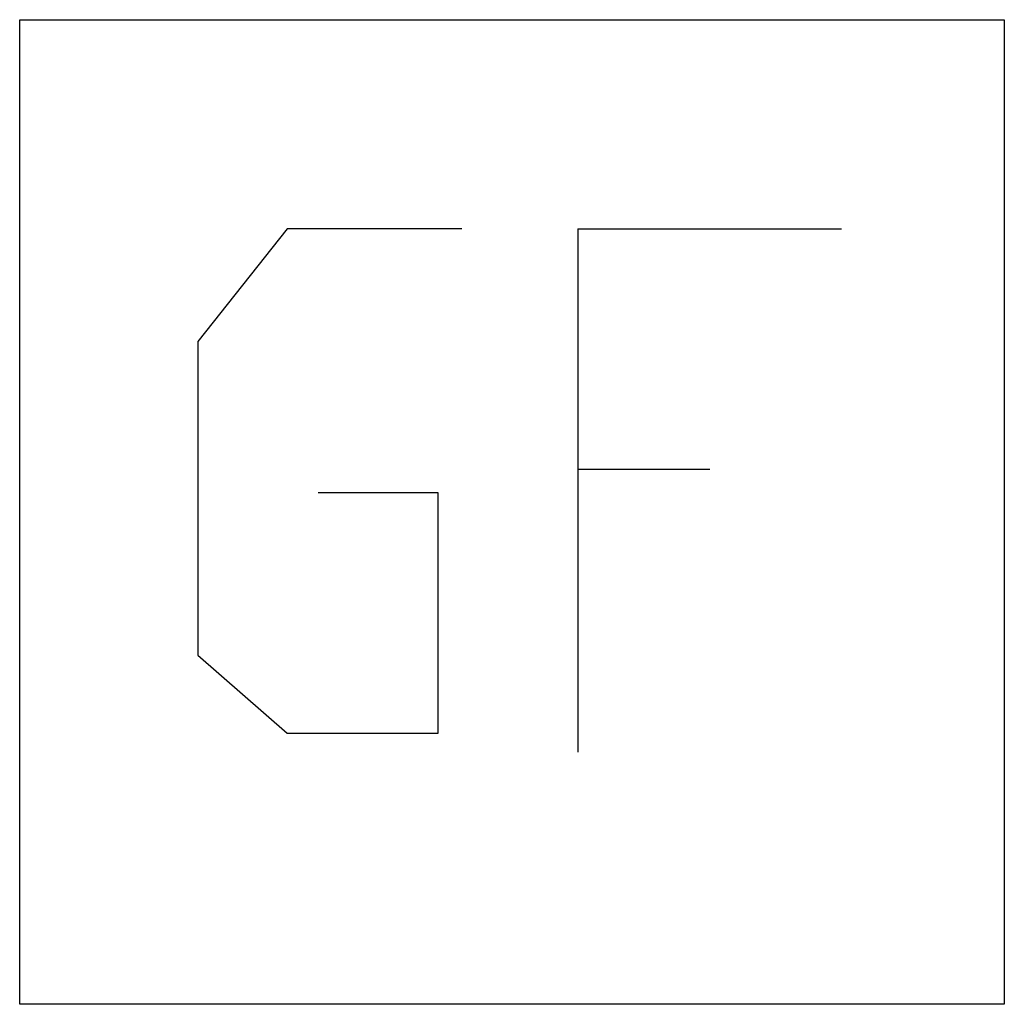
# Model space of a CAD drawing. Extents: x -0.5 to 0.5, y 0 to 1.
import ezdxf

# ---------------------------------------------------------------- set-up
doc = ezdxf.new("R2010")
doc.units = 0
doc.header["$MEASUREMENT"] = 0

msp = doc.modelspace()

# ---------------------------------------------------------------- linework, layer by layer
for p, q in [((-0.5, 1), (0.5, 1)), ((-0.5, 0), (-0.5, 1)), ((0.5, 1), (0.5, 0)), ((-0.2285, 0.7875), (-0.319, 0.673)), ((-0.051, 0.7875), (-0.2285, 0.7875)), ((0.067, 0.7875), (0.067, 0.256)), ((0.067, 0.7875), (0.3345, 0.7875)), ((-0.319, 0.673), (-0.319, 0.3545)), ((0.067, 0.5435), (0.201, 0.5435)), ((-0.075, 0.5195), (-0.197, 0.5195)), ((-0.075, 0.2755), (-0.075, 0.5195)), ((-0.319, 0.3545), (-0.2285, 0.2755)), ((-0.2285, 0.2755), (-0.075, 0.2755)), ((0.5, 0), (-0.5, 0))]:
    msp.add_line(p, q)

doc.saveas('drawing.dxf')
